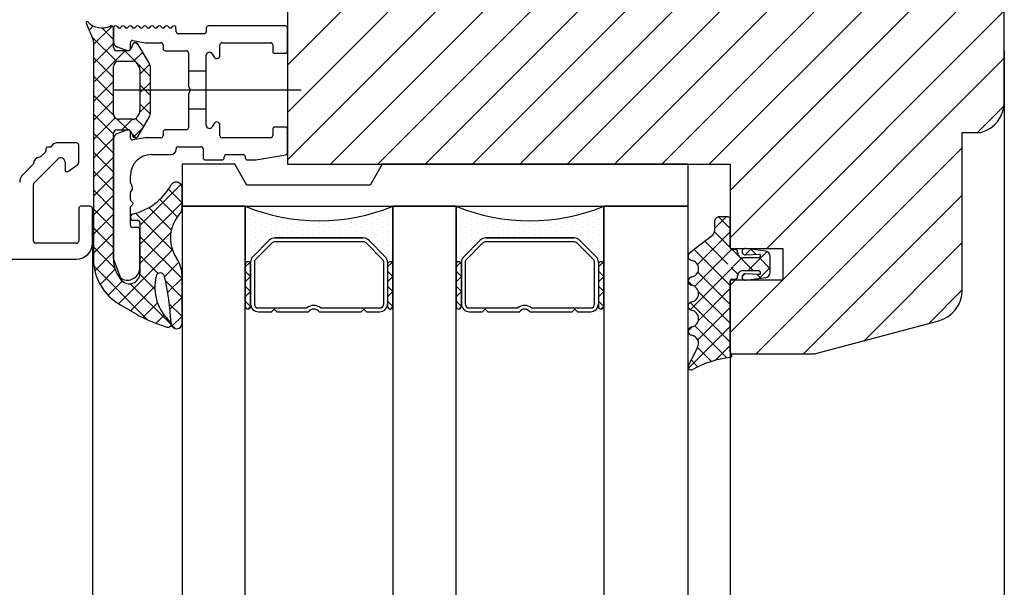
# Model space of a CAD drawing. Units: millimetres. Extents: x 187091 to 192881, y -16577 to -13477.
# Drawn here: x 191552 to 191646, y -14278 to -14224 of the extents above; entities that cross this region are included whole.
import ezdxf

# ---------------------------------------------------------------- set-up
doc = ezdxf.new("R2010")
doc.units = ezdxf.units.MM
doc.header["$LTSCALE"] = 10
doc.layers.add('HYPE-LINIE-GR', color=3, linetype='Continuous')

# ---------------------------------------------------------------- blocks, each defined once
blk = doc.blocks.new('Baukörper vertikal')
at = {"color": 5}
for p, q in [((322.003, 2018.42), (322.003, 2062.516)), ((276.05, 2012.514), (322.003, 2058.467)), ((280.54, 2012.514), (322.003, 2053.977)), ((285.03, 2012.514), (322.003, 2049.487)), ((267.069, 2012.514), (302.072, 2047.516)), ((271.56, 2012.514), (306.562, 2047.516)), ((289.52, 2012.514), (322.003, 2044.997)), ((294.01, 2012.514), (322.003, 2040.507)), ((254, 2021.895), (267.621, 2035.516)), ((254, 2017.405), (272.111, 2035.516)), ((296, 2010.014), (322.003, 2036.017)), ((254, 2012.915), (276, 2034.915)), ((254, 2033.516), (254, 2012.514)), ((296, 2005.523), (322.003, 2031.527)), ((258.089, 2012.514), (276, 2030.425)), ((262.579, 2012.514), (277.582, 2027.516)), ((299.481, 2004.514), (322.003, 2027.036)), ((234.908, 2025.874), (235.562, 2024.306)), ((237.527, 2025.514), (237.5, 2025.414)), ((237.5, 2025.414), (237.5, 2024.111)), ((237.5, 2023.564), (237.5, 2025.414)), ((243.443, 2025.052), (243.416, 2025.514)), ((246.3, 2025.414), (246.3, 2025.064)), ((253.8, 2025.614), (246.5, 2025.614)), ((254, 2023.214), (254, 2025.414)), ((235.6, 2024.114), (235.6, 2003.533)), ((239.335, 2024.219), (240.5, 2024.014)), ((246.1, 2024.864), (243.643, 2024.864)), ((238.89, 2023.264), (237.8, 2023.264)), ((237.829, 2023.641), (238.832, 2023.276)), ((239.1, 2023.464), (239.1, 2024.022)), ((239.301, 2023.816), (239.172, 2023.461)), ((240.933, 2021.976), (239.843, 2023.864)), ((240.5, 2024.014), (242, 2024.014)), ((242.2, 2023.814), (242.2, 2023.464)), ((242.4, 2023.264), (244.4, 2023.264)), ((247.6, 2022.814), (247.6, 2023.814)), ((247.8, 2024.014), (252.4, 2024.014)), ((252.6, 2023.814), (252.6, 2023.214)), ((322.003, 2023.243), (322.003, 421.623)), ((238, 2022.264), (239.323, 2022.264)), ((244.6, 2023.064), (244.6, 2021.314)), ((246.3, 2021.314), (246.3, 2022.826)), ((246.86, 2022.976), (247.04, 2022.664)), ((252.8, 2023.014), (253.8, 2023.014)), ((301, 2001.543), (322.003, 2022.546)), ((237.5, 2019.514), (237.5, 2021.764)), ((239.756, 2022.014), (239.933, 2021.708)), ((240, 2021.458), (240, 2017.57)), ((241, 2017.302), (241, 2021.726)), ((246.3, 2021.314), (244.6, 2021.314)), ((244.6, 2021.314), (244.6, 2019.86)), ((246.3, 2017.714), (246.3, 2021.314)), ((255.302, 2019.514), (237.5, 2019.514)), ((237.5, 2017.264), (237.5, 2019.514)), ((244.6, 2019.86), (244.8, 2019.514)), ((244.8, 2019.514), (244.6, 2019.167)), ((246.066, 2019.514), (244.8, 2019.514)), ((244.6, 2019.167), (244.6, 2017.714)), ((246.3, 2017.714), (244.6, 2017.714)), ((244.6, 2017.714), (244.6, 2015.964)), ((246.3, 2016.201), (246.3, 2017.714)), ((319.47, 2015.523), (321.978, 2018.031)), ((239.323, 2016.764), (238, 2016.764)), ((239.933, 2017.32), (239.756, 2017.014)), ((239.843, 2015.164), (240.933, 2017.052)), ((237.8, 2015.764), (238.89, 2015.764)), ((238.832, 2015.752), (237.829, 2015.387)), ((244.4, 2015.764), (242.4, 2015.764)), ((247.04, 2016.364), (246.86, 2016.051)), ((247.6, 2015.214), (247.6, 2016.214)), ((252.6, 2015.814), (252.6, 2015.214)), ((253.8, 2016.014), (252.8, 2016.014)), ((254, 2013.6), (254, 2015.814)), ((237.5, 2003.533), (237.5, 2015.464)), ((237.5, 2014.917), (237.5, 2003.569)), ((239.1, 2015.005), (239.1, 2015.564)), ((239.172, 2015.566), (239.301, 2015.211)), ((240.5, 2015.014), (239.335, 2014.808)), ((242, 2015.014), (240.5, 2015.014)), ((242.2, 2015.564), (242.2, 2015.214)), ((252.4, 2015.014), (247.8, 2015.014)), ((318.003, 2000.568), (318.003, 2015.523)), ((318.003, 2015.523), (319.78, 2015.523)), ((231.069, 2013.972), (231.069, 2013.768)), ((231.516, 2014.132), (231.229, 2014.132)), ((231.754, 2014.37), (231.516, 2014.132)), ((234, 2014.516), (232.107, 2014.516)), ((234.2, 2012.648), (234.2, 2014.316)), ((243.443, 2013.914), (243.443, 2013.964)), ((243.643, 2014.164), (245.8, 2014.164)), ((246, 2013.964), (246, 2013.114)), ((298.461, 1994.514), (318.003, 2014.056)), ((229.959, 2010.736), (232.217, 2012.995)), ((230.606, 2013.222), (230.477, 2013.164)), ((231.01, 2013.627), (230.606, 2013.222)), ((231.069, 2013.768), (231.01, 2013.627)), ((241.1, 2013.414), (242.943, 2013.414)), ((246.2, 2012.914), (247.8, 2012.914)), ((248, 2013.114), (248, 2013.214)), ((248.2, 2013.414), (249.8, 2013.414)), ((250, 2013.214), (250, 2013.114)), ((250.2, 2012.914), (251, 2012.914)), ((251, 2012.914), (253.834, 2013.402)), ((229.916, 2012.532), (228.893, 2011.509)), ((232.9, 2012.712), (232.9, 2011.994)), ((233.218, 2011.833), (234.118, 2012.486)), ((234.118, 2012.486), (234.2, 2012.648)), ((249, 2012.512), (244, 2012.512)), ((244, 2012.512), (244, 2008.512)), ((250.155, 2010.512), (249, 2012.512)), ((254, 2012.514), (296, 2012.514)), ((261.8, 2012.514), (287.8, 2012.514)), ((263, 2012.512), (261.845, 2010.512)), ((292, 2012.512), (263, 2012.512)), ((292, 2008.512), (292, 2012.512)), ((296, 2012.514), (296, 2004.514)), ((239.1, 2010.714), (239.1, 2011.414)), ((229.9, 2005.216), (229.9, 2010.595)), ((244, 2008.338), (244, 2010.264)), ((261.845, 2010.512), (250.155, 2010.512)), ((239.1, 2009.737), (239.15, 2009.87)), ((239.1, 2009.166), (239.1, 2009.737)), ((302.951, 1994.514), (318.003, 2009.566)), ((234.2, 2008.316), (234.2, 2005.216)), ((235.3, 2008.516), (234.4, 2008.516)), ((235.5, 2005.016), (235.5, 2008.316)), ((239.1, 2008.45), (239.303, 2008.653)), ((239.1, 2006.714), (239.1, 2008.45)), ((239.303, 2008.88), (239.159, 2009.024)), ((250, 2008.514), (244, 2008.514)), ((244, 2008.514), (244, 431.516)), ((244, 2008.512), (292, 2008.512)), ((250, 431.516), (250, 2008.514)), ((250, 2008.514), (250, 2003.014)), ((250.5, 2008.264), (250.5, 2008.264)), ((263.5, 2008.264), (263.5, 2008.264)), ((270, 2008.514), (264, 2008.514)), ((264, 2008.514), (264, 431.516)), ((264, 2003.014), (264, 2008.514)), ((270, 431.516), (270, 2008.514)), ((270, 2008.514), (270, 2003.014)), ((270.5, 2008.264), (270.5, 2008.264)), ((283.5, 2008.264), (283.5, 2008.264)), ((292, 2008.514), (284, 2008.514)), ((284, 2008.514), (284, 431.516)), ((284, 2003.014), (284, 2008.514)), ((292, 431.516), (292, 2008.514)), ((239.1, 2007.533), (239.1, 2007.441)), ((250.5, 2007.764), (250.5, 2007.764)), ((250.5, 2007.264), (250.5, 2007.264)), ((251, 2008.014), (251, 2008.014)), ((251, 2007.514), (251, 2007.514)), ((251.5, 2007.764), (251.5, 2007.764)), ((251.5, 2007.264), (251.5, 2007.264)), ((252, 2007.514), (252, 2007.514)), ((252.5, 2007.264), (252.5, 2007.264)), ((253, 2007.514), (253, 2007.514)), ((253.5, 2007.264), (253.5, 2007.264)), ((254.5, 2007.264), (254.5, 2007.264)), ((259.5, 2007.264), (259.5, 2007.264)), ((260.5, 2007.264), (260.5, 2007.264)), ((261, 2007.514), (261, 2007.514)), ((261.5, 2007.264), (261.5, 2007.264)), ((262, 2007.514), (262, 2007.514)), ((262.5, 2007.764), (262.5, 2007.764)), ((262.5, 2007.264), (262.5, 2007.264)), ((263, 2008.014), (263, 2008.014)), ((263, 2007.514), (263, 2007.514)), ((263.5, 2007.764), (263.5, 2007.764)), ((263.5, 2007.264), (263.5, 2007.264)), ((270.5, 2007.764), (270.5, 2007.764)), ((270.5, 2007.264), (270.5, 2007.264)), ((271, 2008.014), (271, 2008.014)), ((271, 2007.514), (271, 2007.514)), ((271.5, 2007.764), (271.5, 2007.764)), ((271.5, 2007.264), (271.5, 2007.264)), ((272, 2007.514), (272, 2007.514)), ((272.5, 2007.264), (272.5, 2007.264)), ((273, 2007.514), (273, 2007.514)), ((273.5, 2007.264), (273.5, 2007.264)), ((274.5, 2007.264), (274.5, 2007.264)), ((279.5, 2007.264), (279.5, 2007.264)), ((280.5, 2007.264), (280.5, 2007.264)), ((281, 2007.514), (281, 2007.514)), ((281.5, 2007.264), (281.5, 2007.264)), ((282, 2007.514), (282, 2007.514)), ((282.5, 2007.764), (282.5, 2007.764)), ((282.5, 2007.264), (282.5, 2007.264)), ((283, 2008.014), (283, 2008.014)), ((283, 2007.514), (283, 2007.514)), ((283.5, 2007.764), (283.5, 2007.764)), ((283.5, 2007.264), (283.5, 2007.264)), ((295.8, 2007.514), (295, 2007.514)), ((296, 2004.614), (296, 2007.314)), ((235.5, 2006.666), (235.5, 435.012)), ((239.8, 2006.514), (239.3, 2006.514)), ((239.35, 2007.191), (239.8, 2007.191)), ((240, 2006.973), (240, 2002.173)), ((240, 2002.714), (240, 2006.314)), ((250.5, 2006.764), (250.5, 2006.764)), ((251, 2007.014), (251, 2007.014)), ((251, 2006.514), (251, 2006.514)), ((251.5, 2006.764), (251.5, 2006.764)), ((252, 2007.014), (252, 2007.014)), ((252, 2006.514), (252, 2006.514)), ((252.5, 2006.764), (252.5, 2006.764)), ((253, 2007.014), (253, 2007.014)), ((253, 2006.514), (253, 2006.514)), ((253.5, 2006.764), (253.5, 2006.764)), ((254, 2007.014), (254, 2007.014)), ((254, 2006.514), (254, 2006.514)), ((254.5, 2006.764), (254.5, 2006.764)), ((255, 2007.014), (255, 2007.014)), ((255, 2006.514), (255, 2006.514)), ((255.5, 2006.764), (255.5, 2006.764)), ((256, 2007.014), (256, 2007.014)), ((256, 2006.514), (256, 2006.514)), ((256.5, 2006.764), (256.5, 2006.764)), ((257, 2007.014), (257, 2007.014)), ((257, 2006.514), (257, 2006.514)), ((257.5, 2006.764), (257.5, 2006.764)), ((258, 2007.014), (258, 2007.014)), ((258, 2006.514), (258, 2006.514)), ((258.5, 2006.764), (258.5, 2006.764)), ((259, 2007.014), (259, 2007.014)), ((259, 2006.514), (259, 2006.514)), ((259.5, 2006.764), (259.5, 2006.764)), ((260, 2007.014), (260, 2007.014)), ((260, 2006.514), (260, 2006.514)), ((260.5, 2006.764), (260.5, 2006.764)), ((261, 2007.014), (261, 2007.014)), ((261, 2006.514), (261, 2006.514)), ((261.5, 2006.764), (261.5, 2006.764)), ((262, 2007.014), (262, 2007.014)), ((262, 2006.514), (262, 2006.514)), ((262.5, 2006.764), (262.5, 2006.764)), ((263, 2007.014), (263, 2007.014)), ((263, 2006.514), (263, 2006.514)), ((263.5, 2006.764), (263.5, 2006.764)), ((270.5, 2006.764), (270.5, 2006.764)), ((271, 2007.014), (271, 2007.014)), ((271, 2006.514), (271, 2006.514)), ((271.5, 2006.764), (271.5, 2006.764)), ((272, 2007.014), (272, 2007.014)), ((272, 2006.514), (272, 2006.514)), ((272.5, 2006.764), (272.5, 2006.764)), ((273, 2007.014), (273, 2007.014)), ((273, 2006.514), (273, 2006.514)), ((273.5, 2006.764), (273.5, 2006.764)), ((274, 2007.014), (274, 2007.014)), ((274, 2006.514), (274, 2006.514)), ((274.5, 2006.764), (274.5, 2006.764)), ((275, 2007.014), (275, 2007.014)), ((275, 2006.514), (275, 2006.514)), ((275.5, 2006.764), (275.5, 2006.764)), ((276, 2007.014), (276, 2007.014)), ((276, 2006.514), (276, 2006.514)), ((276.5, 2006.764), (276.5, 2006.764)), ((277, 2007.014), (277, 2007.014)), ((277, 2006.514), (277, 2006.514)), ((277.5, 2006.764), (277.5, 2006.764)), ((278, 2007.014), (278, 2007.014)), ((278, 2006.514), (278, 2006.514)), ((278.5, 2006.764), (278.5, 2006.764)), ((279, 2007.014), (279, 2007.014)), ((279, 2006.514), (279, 2006.514)), ((279.5, 2006.764), (279.5, 2006.764)), ((280, 2007.014), (280, 2007.014)), ((280, 2006.514), (280, 2006.514)), ((280.5, 2006.764), (280.5, 2006.764)), ((281, 2007.014), (281, 2007.014)), ((281, 2006.514), (281, 2006.514)), ((281.5, 2006.764), (281.5, 2006.764)), ((282, 2007.014), (282, 2007.014)), ((282, 2006.514), (282, 2006.514)), ((282.5, 2006.764), (282.5, 2006.764)), ((283, 2007.014), (283, 2007.014)), ((283, 2006.514), (283, 2006.514)), ((283.5, 2006.764), (283.5, 2006.764)), ((294.5, 2007.014), (294.5, 2006.157)), ((250.5, 2006.264), (250.5, 2006.264)), ((250.5, 2005.764), (250.5, 2005.764)), ((251, 2006.014), (251, 2006.014)), ((251, 2005.514), (251, 2005.514)), ((251.5, 2006.264), (251.5, 2006.264)), ((251.5, 2005.764), (251.5, 2005.764)), ((252, 2006.014), (252, 2006.014)), ((252, 2005.514), (252, 2005.514)), ((252.5, 2006.264), (252.5, 2006.264)), ((252.5, 2005.764), (252.5, 2005.764)), ((252.811, 2005.514), (261.189, 2005.514)), ((261.189, 2005.514), (252.811, 2005.514)), ((253, 2006.014), (253, 2006.014)), ((253, 2005.514), (253, 2005.514)), ((253.5, 2006.264), (253.5, 2006.264)), ((253.5, 2005.764), (253.5, 2005.764)), ((254, 2006.014), (254, 2006.014)), ((254, 2005.514), (254, 2005.514)), ((254.5, 2006.264), (254.5, 2006.264)), ((254.5, 2005.764), (254.5, 2005.764)), ((255, 2006.014), (255, 2006.014)), ((255, 2005.514), (255, 2005.514)), ((255.5, 2006.264), (255.5, 2006.264)), ((255.5, 2005.764), (255.5, 2005.764)), ((256, 2006.014), (256, 2006.014)), ((256, 2005.514), (256, 2005.514)), ((256.5, 2006.264), (256.5, 2006.264)), ((256.5, 2005.764), (256.5, 2005.764)), ((257, 2006.014), (257, 2006.014)), ((257, 2005.514), (257, 2005.514)), ((257.5, 2006.264), (257.5, 2006.264)), ((257.5, 2005.764), (257.5, 2005.764)), ((258, 2006.014), (258, 2006.014)), ((258, 2005.514), (258, 2005.514)), ((258.5, 2006.264), (258.5, 2006.264)), ((258.5, 2005.764), (258.5, 2005.764)), ((259, 2006.014), (259, 2006.014)), ((259, 2005.514), (259, 2005.514)), ((259.5, 2006.264), (259.5, 2006.264)), ((259.5, 2005.764), (259.5, 2005.764)), ((260, 2006.014), (260, 2006.014)), ((260, 2005.514), (260, 2005.514)), ((260.5, 2006.264), (260.5, 2006.264)), ((260.5, 2005.764), (260.5, 2005.764)), ((261, 2006.014), (261, 2006.014)), ((261, 2005.514), (261, 2005.514)), ((261.5, 2006.264), (261.5, 2006.264)), ((261.5, 2005.764), (261.5, 2005.764)), ((262, 2006.014), (262, 2006.014)), ((262, 2005.514), (262, 2005.514)), ((262.5, 2006.264), (262.5, 2006.264)), ((262.5, 2005.764), (262.5, 2005.764)), ((263, 2006.014), (263, 2006.014)), ((263, 2005.514), (263, 2005.514)), ((263.5, 2006.264), (263.5, 2006.264)), ((263.5, 2005.764), (263.5, 2005.764)), ((270.5, 2006.264), (270.5, 2006.264)), ((270.5, 2005.764), (270.5, 2005.764)), ((271, 2006.014), (271, 2006.014)), ((271, 2005.514), (271, 2005.514)), ((271.5, 2006.264), (271.5, 2006.264)), ((271.5, 2005.764), (271.5, 2005.764)), ((272, 2006.014), (272, 2006.014)), ((272, 2005.514), (272, 2005.514)), ((272.5, 2006.264), (272.5, 2006.264)), ((272.5, 2005.764), (272.5, 2005.764)), ((272.811, 2005.514), (281.189, 2005.514)), ((281.189, 2005.514), (272.811, 2005.514)), ((273, 2006.014), (273, 2006.014)), ((273, 2005.514), (273, 2005.514)), ((273.5, 2006.264), (273.5, 2006.264)), ((273.5, 2005.764), (273.5, 2005.764)), ((274, 2006.014), (274, 2006.014)), ((274, 2005.514), (274, 2005.514)), ((274.5, 2006.264), (274.5, 2006.264)), ((274.5, 2005.764), (274.5, 2005.764)), ((275, 2006.014), (275, 2006.014)), ((275, 2005.514), (275, 2005.514)), ((275.5, 2006.264), (275.5, 2006.264)), ((275.5, 2005.764), (275.5, 2005.764)), ((276, 2006.014), (276, 2006.014)), ((276, 2005.514), (276, 2005.514)), ((276.5, 2006.264), (276.5, 2006.264)), ((276.5, 2005.764), (276.5, 2005.764)), ((277, 2006.014), (277, 2006.014)), ((277, 2005.514), (277, 2005.514)), ((277.5, 2006.264), (277.5, 2006.264)), ((277.5, 2005.764), (277.5, 2005.764)), ((278, 2006.014), (278, 2006.014)), ((278, 2005.514), (278, 2005.514)), ((278.5, 2006.264), (278.5, 2006.264)), ((278.5, 2005.764), (278.5, 2005.764)), ((279, 2006.014), (279, 2006.014)), ((279, 2005.514), (279, 2005.514)), ((279.5, 2006.264), (279.5, 2006.264)), ((279.5, 2005.764), (279.5, 2005.764)), ((280, 2006.014), (280, 2006.014)), ((280, 2005.514), (280, 2005.514)), ((280.5, 2006.264), (280.5, 2006.264)), ((280.5, 2005.764), (280.5, 2005.764)), ((281, 2006.014), (281, 2006.014)), ((281, 2005.514), (281, 2005.514)), ((281.5, 2006.264), (281.5, 2006.264)), ((281.5, 2005.764), (281.5, 2005.764)), ((282, 2006.014), (282, 2006.014)), ((282, 2005.514), (282, 2005.514)), ((282.5, 2006.264), (282.5, 2006.264)), ((282.5, 2005.764), (282.5, 2005.764)), ((283, 2006.014), (283, 2006.014)), ((283, 2005.514), (283, 2005.514)), ((283.5, 2006.264), (283.5, 2006.264)), ((283.5, 2005.764), (283.5, 2005.764)), ((294.306, 2005.761), (292.156, 2004.101)), ((234, 2005.016), (230.1, 2005.016)), ((250.5, 2005.264), (250.5, 2005.264)), ((250.5, 2004.764), (250.5, 2004.764)), ((250.72, 2003.734), (252.28, 2005.294)), ((252.535, 2005.04), (250.974, 2003.479)), ((251, 2005.014), (251, 2005.014)), ((251, 2004.514), (251, 2004.514)), ((251.5, 2005.264), (251.5, 2005.264)), ((251.5, 2004.764), (251.5, 2004.764)), ((252, 2005.014), (252, 2005.014)), ((261.189, 2005.154), (252.811, 2005.154)), ((263.026, 2003.479), (261.465, 2005.04)), ((261.72, 2005.294), (263.28, 2003.734)), ((262, 2005.014), (262, 2005.014)), ((262.5, 2005.264), (262.5, 2005.264)), ((262.5, 2004.764), (262.5, 2004.764)), ((263, 2005.014), (263, 2005.014)), ((263, 2004.514), (263, 2004.514)), ((263.5, 2005.264), (263.5, 2005.264)), ((263.5, 2004.764), (263.5, 2004.764)), ((270.5, 2005.264), (270.5, 2005.264)), ((270.5, 2004.764), (270.5, 2004.764)), ((270.72, 2003.734), (272.28, 2005.294)), ((272.535, 2005.04), (270.974, 2003.479)), ((271, 2005.014), (271, 2005.014)), ((271, 2004.514), (271, 2004.514)), ((271.5, 2005.264), (271.5, 2005.264)), ((271.5, 2004.764), (271.5, 2004.764)), ((272, 2005.014), (272, 2005.014)), ((281.189, 2005.154), (272.811, 2005.154)), ((283.026, 2003.479), (281.465, 2005.04)), ((281.72, 2005.294), (283.28, 2003.734)), ((282, 2005.014), (282, 2005.014)), ((282.5, 2005.264), (282.5, 2005.264)), ((282.5, 2004.764), (282.5, 2004.764)), ((283, 2005.014), (283, 2005.014)), ((283, 2004.514), (283, 2004.514)), ((283.5, 2005.264), (283.5, 2005.264)), ((283.5, 2004.764), (283.5, 2004.764)), ((296, 2004.514), (301, 2004.514)), ((299.367, 2004.259), (297.471, 2004.514)), ((301, 2004.514), (301, 2001.514)), ((308.701, 1995.773), (318.003, 2005.076)), ((225, 2003.516), (234, 2003.516)), ((237.5, 2003.569), (237.512, 2003.5)), ((237.512, 2003.5), (238.103, 2001.875)), ((250.5, 2004.264), (250.5, 2004.264)), ((250.5, 2003.764), (250.5, 2003.764)), ((251, 2004.014), (251, 2004.014)), ((263, 2004.014), (263, 2004.014)), ((263.5, 2004.264), (263.5, 2004.264)), ((263.5, 2003.764), (263.5, 2003.764)), ((270.5, 2004.264), (270.5, 2004.264)), ((270.5, 2003.764), (270.5, 2003.764)), ((271, 2004.014), (271, 2004.014)), ((283, 2004.014), (283, 2004.014)), ((283.5, 2004.264), (283.5, 2004.264)), ((283.5, 2003.764), (283.5, 2003.764)), ((296.5, 2004.414), (296.2, 2004.414)), ((296.7, 2004.114), (296.7, 2004.214)), ((298.678, 2003.614), (297.2, 2003.614)), ((297.447, 2003.917), (298.778, 2003.987)), ((299.8, 2002.264), (299.8, 2003.764)), ((250.427, 2003.191), (250, 2002.764)), ((250, 2003.014), (250, 1999.014)), ((250.5, 2003.264), (250.5, 2003.264)), ((250.5, 2003.014), (250.5, 2003.203)), ((250.5, 2003.203), (250.5, 1999.264)), ((250.5, 1999.014), (250.5, 2003.014)), ((250.86, 2003.203), (250.86, 1999.264)), ((263.14, 1999.264), (263.14, 2003.203)), ((263.5, 2003.264), (263.5, 2003.264)), ((263.5, 2003.203), (263.5, 2003.014)), ((263.927, 2003.191), (263.5, 2002.764)), ((263.5, 2003.014), (263.5, 1999.014)), ((264, 1999.014), (264, 2003.014)), ((270.427, 2003.191), (270, 2002.764)), ((270, 2003.014), (270, 1999.014)), ((270.5, 2003.264), (270.5, 2003.264)), ((270.5, 2003.014), (270.5, 2003.203)), ((270.5, 2003.203), (270.5, 1999.264)), ((270.5, 1999.014), (270.5, 2003.014)), ((270.86, 2003.203), (270.86, 1999.264)), ((283.14, 1999.264), (283.14, 2003.203)), ((283.5, 2003.264), (283.5, 2003.264)), ((283.5, 2003.203), (283.5, 2003.014)), ((283.927, 2003.191), (283.5, 2002.764)), ((283.5, 2003.014), (283.5, 1999.014)), ((284, 1999.014), (284, 2003.014)), ((244, 1997.427), (244, 2001.926)), ((250, 2002.35), (250.5, 2001.85)), ((250.5, 2001.85), (250, 2001.35)), ((263.5, 2002.35), (264, 2001.85)), ((264, 2001.85), (263.5, 2001.35)), ((270, 2002.35), (270.5, 2001.85)), ((270.5, 2001.85), (270, 2001.35)), ((283.5, 2002.35), (284, 2001.85)), ((284, 2001.85), (283.5, 2001.35)), ((296.7, 2001.814), (296.7, 2001.914)), ((297.202, 2002.414), (298.678, 2002.414)), ((298.778, 2002.041), (297.447, 2002.111)), ((297.471, 2001.514), (299.367, 2001.769)), ((250, 2000.935), (250.5, 2000.435)), ((263.5, 2000.935), (264, 2000.435)), ((270, 2000.935), (270.5, 2000.435)), ((283.5, 2000.935), (284, 2000.435)), ((301, 2001.514), (296, 2001.514)), ((296, 2001.514), (296, 1994.514)), ((296, 2001.033), (296.481, 2001.514)), ((296, 1996.543), (300.971, 2001.514)), ((296, 1994.714), (296, 2001.414)), ((296.2, 2001.614), (296.5, 2001.614)), ((250.5, 2000.435), (250, 1999.935)), ((264, 2000.435), (263.5, 1999.935)), ((270.5, 2000.435), (270, 1999.935)), ((284, 2000.435), (283.5, 1999.935)), ((314.834, 1997.417), (318.003, 2000.586)), ((238.1, 1999.203), (239.756, 1998.247)), ((250, 1999.521), (250.5, 1999.021)), ((250.5, 1999.021), (250.243, 1998.764)), ((251.25, 1998.874), (255.842, 1998.874)), ((257.158, 1998.874), (262.75, 1998.874)), ((263.5, 1999.521), (264, 1999.021)), ((264, 1999.021), (263.743, 1998.764)), ((270, 1999.521), (270.5, 1999.021)), ((270.5, 1999.021), (270.243, 1998.764)), ((271.25, 1998.874), (275.842, 1998.874)), ((277.158, 1998.874), (282.75, 1998.874)), ((283.5, 1999.521), (284, 1999.021)), ((284, 1999.021), (283.743, 1998.764)), ((251.25, 1998.514), (252.5, 1998.514)), ((252.5, 1998.514), (252.75, 1998.764)), ((252.75, 1998.764), (253, 1998.514)), ((253, 1998.514), (255.998, 1998.514)), ((257.003, 1998.514), (261, 1998.514)), ((261, 1998.514), (261.25, 1998.764)), ((261.25, 1998.764), (261.5, 1998.514)), ((261.5, 1998.514), (262.75, 1998.514)), ((271.25, 1998.514), (272.5, 1998.514)), ((272.5, 1998.514), (272.75, 1998.764)), ((272.75, 1998.764), (273, 1998.514)), ((273, 1998.514), (275.998, 1998.514)), ((277.003, 1998.514), (281, 1998.514)), ((281, 1998.514), (281.25, 1998.764)), ((281.25, 1998.764), (281.5, 1998.514)), ((281.5, 1998.514), (282.75, 1998.514)), ((241.336, 1997.51), (242.569, 1997.062)), ((304, 1994.514), (315.78, 1997.67)), ((292.909, 1995.132), (292.034, 1993.453)), ((296, 1995.625), (296, 445.514)), ((296, 1994.514), (304, 1994.514))]:
    blk.add_line(p, q, dxfattribs=at)
at = {"color": 5, "linetype": 'Continuous'}
for p, q in [((235.581, 2025.613), (235.183, 2025.215)), ((237.366, 2025.602), (235.6, 2023.836)), ((237.5, 2024.325), (236.408, 2025.417)), ((237.805, 2022.224), (235.446, 2024.583)), ((237.5, 2023.94), (235.6, 2022.04)), ((238.62, 2023.264), (235.6, 2020.244)), ((241, 2020.825), (238.561, 2023.264)), ((240.272, 2023.12), (239.409, 2022.256)), ((239.96, 2023.662), (239.609, 2024.013)), ((237.5, 2020.733), (235.6, 2022.633)), ((240.93, 2021.981), (240, 2021.052)), ((237.5, 2018.937), (235.6, 2020.837)), ((237.5, 2020.348), (235.6, 2018.448)), ((241, 2020.256), (240, 2019.256)), ((241, 2019.029), (240, 2020.029)), ((237.521, 2017.12), (235.6, 2019.041)), ((237.5, 2018.552), (235.6, 2016.652)), ((241, 2018.46), (239.984, 2017.443)), ((240.996, 2017.237), (240, 2018.233)), ((237.5, 2015.345), (235.6, 2017.245)), ((237.651, 2016.906), (235.6, 2014.856)), ((238.877, 2015.764), (237.856, 2016.785)), ((239.304, 2016.764), (238.304, 2015.764)), ((240.366, 2016.071), (239.594, 2016.843)), ((240.311, 2015.975), (239.407, 2015.071)), ((237.5, 2013.549), (235.6, 2015.449)), ((237.5, 2014.96), (235.6, 2013.06)), ((239.624, 2015.017), (239.227, 2015.414)), ((237.5, 2011.753), (235.6, 2013.653)), ((237.5, 2013.164), (235.6, 2011.264)), ((237.5, 2009.957), (235.6, 2011.857)), ((237.5, 2011.368), (235.6, 2009.468)), ((237.5, 2008.161), (235.6, 2010.061)), ((243.899, 2010.582), (240, 2006.683)), ((244, 2008.845), (242.719, 2010.126)), ((237.5, 2009.572), (235.6, 2007.672)), ((243.544, 2007.505), (241.891, 2009.158)), ((237.5, 2006.365), (235.6, 2008.265)), ((244, 2008.887), (240, 2004.887)), ((242.985, 2006.268), (240.86, 2008.393)), ((237.5, 2007.775), (235.6, 2005.875)), ((239.298, 2007.777), (239.105, 2007.585)), ((243.105, 2004.352), (239.601, 2007.856)), ((295.618, 2007.514), (294.5, 2006.395)), ((294.898, 2007.503), (296, 2006.401)), ((237.5, 2004.569), (235.6, 2006.469)), ((237.5, 2005.979), (235.6, 2004.079)), ((242.94, 2006.031), (240, 2003.091)), ((244, 2001.661), (240, 2005.661)), ((296, 2006.099), (292.896, 2002.995)), ((294.498, 2006.107), (296, 2004.605)), ((237.621, 2002.652), (235.6, 2004.673)), ((293.596, 2005.213), (295.785, 2003.024)), ((297.943, 2004.45), (297.41, 2003.917)), ((297.952, 2004.449), (298.432, 2003.969)), ((237.5, 2004.183), (235.728, 2002.411)), ((243.092, 2004.387), (237.98, 1999.275)), ((241.729, 2002.136), (240, 2003.865)), ((292.375, 2004.27), (292.023, 2003.919)), ((292.582, 2004.431), (296, 2001.013)), ((296.125, 2004.428), (292.615, 2000.919)), ((296.191, 2004.414), (298.191, 2002.414)), ((297.114, 2003.621), (296.32, 2002.827)), ((299.507, 2004.219), (297.703, 2002.414)), ((298.767, 2003.634), (299.8, 2002.601)), ((240.717, 1997.759), (235.65, 2002.826)), ((243.711, 2003.21), (242.343, 2001.842)), ((296.272, 2002.779), (292.199, 1998.706)), ((296.095, 2002.714), (296.729, 2002.08)), ((299.8, 2002.715), (298.774, 2001.689)), ((237.655, 2002.543), (236.225, 2001.113)), ((241.426, 2000.643), (239.995, 2002.074)), ((244, 2001.703), (242.634, 2000.337)), ((292.934, 2002.283), (296, 1999.217)), ((297.398, 2002.109), (297.133, 2001.844)), ((298.552, 2002.053), (298.899, 2001.706)), ((238.335, 2001.426), (236.986, 2000.078)), ((242.964, 1997.309), (239.095, 2001.178)), ((241.421, 2000.92), (239.117, 1998.616)), ((244, 1999.865), (242.43, 2001.435)), ((292, 2001.421), (292.416, 2001.005)), ((296, 2000.711), (292.98, 1997.691)), ((244, 1999.907), (242.85, 1998.757)), ((292.97, 2000.45), (296, 1997.421)), ((241.672, 1999.375), (240.268, 1997.971)), ((244, 1998.069), (242.789, 1999.28)), ((292.217, 1999.407), (296, 1995.625)), ((296, 1998.915), (292.925, 1995.84)), ((242.293, 1998.2), (241.532, 1997.439)), ((244, 1998.111), (243.043, 1997.154)), ((243.339, 1996.933), (242.98, 1997.292)), ((292.377, 1997.088), (292.001, 1996.712)), ((296, 1997.119), (292.042, 1993.161)), ((292.633, 1997.196), (295.688, 1994.14)), ((292.906, 1995.126), (294.229, 1993.803)), ((296, 1995.323), (294.583, 1993.907)), ((292.291, 1993.946), (292.937, 1993.3))]:
    blk.add_line(p, q, dxfattribs=at)
at = {"color": 5}
for centre, radius, start, end in [((235, 2025.914), 0.0999, 44.03381, 203.78704), ((236.417, 2027.299), 1.881, 224.33851, 295.06748), ((237.3, 2025.414), 0.2, 0, 115.42575), ((237.7, 2025.433), 0.191, 25.03102, 154.95492), ((238.046, 2025.614), 0.2, 210.09834, 329.91574), ((238.393, 2025.433), 0.191, 25.03102, 154.95492), ((238.739, 2025.614), 0.2, 210.09834, 329.91574), ((239.086, 2025.433), 0.191, 25.03102, 154.95492), ((239.432, 2025.614), 0.2, 210.09834, 329.91574), ((239.778, 2025.433), 0.191, 25.03102, 154.95492), ((240.125, 2025.614), 0.2, 210.09834, 329.91574), ((240.471, 2025.433), 0.191, 25.03102, 154.95492), ((240.818, 2025.614), 0.2, 210.09834, 329.91574), ((241.164, 2025.433), 0.191, 25.03102, 154.95492), ((241.511, 2025.614), 0.2, 210.09834, 329.91574), ((241.857, 2025.433), 0.191, 25.03102, 154.95492), ((242.203, 2025.614), 0.2, 210.09834, 329.91574), ((242.55, 2025.433), 0.191, 25.03102, 154.95492), ((242.896, 2025.614), 0.2, 210.09834, 329.91574), ((243.243, 2025.433), 0.191, 25.03102, 154.95492), ((243.643, 2025.064), 0.2, 183.3967, 270), ((246.1, 2025.064), 0.2, 270, 0), ((246.5, 2025.414), 0.2, 90, 180), ((253.8, 2025.414), 0.2, 360, 90), ((235.1, 2024.114), 0.5, 0, 22.61987), ((238, 2024.111), 0.5, 180, 250), ((239.3, 2024.022), 0.2, 80, 180), ((237.8, 2023.564), 0.3, 180, 270), ((238.9, 2023.464), 0.2, 250, 0), ((238.89, 2023.564), 0.3, 270, 340), ((239.583, 2023.714), 0.3, 30, 160), ((242, 2023.814), 0.2, 0, 90), ((242.4, 2023.464), 0.2, 180, 270), ((244.4, 2023.064), 0.2, 0, 90), ((246.604, 2022.812), 0.304, 32.67169, 177.31429), ((247.8, 2023.814), 0.2, 90, 180), ((252.4, 2023.814), 0.2, 360, 90), ((252.8, 2023.214), 0.2, 180, 270), ((253.8, 2023.214), 0.2, 270, 0), ((238, 2021.764), 0.5, 90, 180), ((239.323, 2021.764), 0.5, 30, 90), ((247.3, 2022.814), 0.3, 210, 360), ((239.5, 2021.458), 0.5, 360, 30), ((240.5, 2021.726), 0.5, 360, 30), ((239.5, 2017.57), 0.5, 330, 360), ((319.003, 2018.42), 3, 285, 0), ((238, 2017.264), 0.5, 180, 270), ((239.323, 2017.264), 0.5, 270, 330), ((240.5, 2017.302), 0.5, 330, 360), ((237.8, 2015.464), 0.3, 90, 180), ((238.9, 2015.564), 0.2, 360, 110), ((238.89, 2015.464), 0.3, 20, 90), ((242.4, 2015.564), 0.2, 90, 180), ((244.4, 2015.964), 0.2, 270, 0), ((246.6, 2016.201), 0.3, 180, 330), ((247.3, 2016.214), 0.3, 360, 150), ((252.8, 2015.814), 0.2, 90, 180), ((253.8, 2015.814), 0.2, 0, 90), ((238, 2014.917), 0.5, 110, 180), ((239.3, 2015.005), 0.2, 180, 280), ((239.583, 2015.314), 0.3, 200, 330), ((242, 2015.214), 0.2, 270, 0), ((247.8, 2015.214), 0.2, 180, 270), ((252.4, 2015.214), 0.2, 270, 0), ((231.229, 2013.972), 0.16, 90, 180), ((232.107, 2014.016), 0.5, 90, 135), ((234, 2014.316), 0.2, 360, 90), ((242.943, 2013.914), 0.5, 270, 0), ((243.643, 2013.964), 0.2, 90, 180), ((245.8, 2013.964), 0.2, 360, 90), ((230.515, 2012.565), 0.6, 93.59038, 183.18969), ((232.5, 2012.712), 0.4, 0, 135), ((241.1, 2011.414), 2, 90, 180), ((246.2, 2013.114), 0.2, 180, 270), ((247.8, 2013.114), 0.2, 270, 0), ((248.2, 2013.214), 0.2, 90, 180), ((249.8, 2013.214), 0.2, 360, 90), ((250.2, 2013.114), 0.2, 180, 270), ((253.8, 2013.6), 0.2, 279.78241, 0), ((233.1, 2011.994), 0.2, 180, 306), ((229.6, 2010.802), 1, 135, 180), ((230.1, 2010.595), 0.2, 135, 180), ((238.708, 2010.267), 0.594, 318.01376, 48.76636), ((238.02, 2013.306), 5.674, 282.97597, 330.74108), ((243.451, 2010.262), 0.552, 90.0962, 150.64471), ((243.45, 2010.264), 0.55, 359.99962, 90), ((239.3, 2009.166), 0.2, 180, 225), ((234.4, 2008.316), 0.2, 90, 180), ((235.3, 2008.316), 0.2, 360, 90), ((239.19, 2008.767), 0.16, 315, 45), ((243.321, 2008.301), 0.68, 318.8604, 3.09439), ((257, 2025.712), 18.568, 247.85274, 292.14726), ((277, 2025.712), 18.568, 247.85274, 292.14726), ((239.35, 2007.533), 0.25, 102.97597, 180), ((239.35, 2007.441), 0.25, 180, 270), ((246.3, 2005.514), 3.4, 136.51703, 214.09338), ((295, 2007.014), 0.5, 89.99989, 180), ((295.8, 2007.314), 0.2, 359.99989, 89.99989), ((239.3, 2006.714), 0.2, 180, 270), ((239.791, 2006.982), 0.209, 357.33596, 87.66626), ((239.8, 2006.314), 0.2, 360, 90), ((252.811, 2004.764), 0.75, 90, 135), ((261.189, 2004.764), 0.75, 45, 90), ((272.811, 2004.764), 0.75, 90, 135), ((281.189, 2004.764), 0.75, 45, 90), ((294, 2006.157), 0.5, 307.67814, 360), ((230.1, 2005.216), 0.2, 180, 270), ((234, 2005.216), 0.2, 270, 0), ((234, 2005.016), 1.5, 270, 0), ((252.811, 2004.764), 0.39, 90, 135), ((261.189, 2004.764), 0.39, 45, 90), ((272.811, 2004.764), 0.39, 90, 135), ((281.189, 2004.764), 0.39, 45, 90), ((296.2, 2004.614), 0.2, 179.99989, 270.00025), ((297.431, 2004.217), 0.3, 82.3448, 273.01429), ((240.6, 2003.533), 5, 180, 240), ((240.495, 2003.495), 2.995, 179.2618, 221.10579), ((241, 2001.926), 3, 360, 34.09338), ((251.25, 2003.203), 0.75, 135, 180), ((262.75, 2003.203), 0.75, 360, 45), ((271.25, 2003.203), 0.75, 135, 180), ((282.75, 2003.203), 0.75, 360, 45), ((292.4, 2003.784), 0.4, 127.67814, 260.40582), ((296.5, 2004.214), 0.2, 359.99934, 90.00025), ((297.2, 2004.114), 0.5, 179.99934, 270), ((298.678, 2003.814), 0.2, 270, 60), ((299.3, 2003.764), 0.5, 360, 82.3448), ((238.8, 2002.714), 1.2, 251.2366, 360), ((250.25, 2003.014), 0.25, 0, 180), ((250.25, 2003.014), 0.25, 0, 180), ((251.25, 2003.203), 0.39, 135, 180), ((262.75, 2003.203), 0.39, 0, 45), ((263.75, 2003.014), 0.25, 0, 180), ((270.25, 2003.014), 0.25, 0, 180), ((270.25, 2003.014), 0.25, 0, 180), ((271.25, 2003.203), 0.39, 135, 180), ((282.75, 2003.203), 0.39, 0, 45), ((283.75, 2003.014), 0.25, 0, 180), ((292.2, 2002.601), 0.8, 279.59395, 80.40582), ((238.568, 2002.049), 0.496, 200.45751, 251.93022), ((239, 2002.173), 1, 220.36759, 360), ((245.898, 2000.854), 4.477, 166.80952, 227.44747), ((241.937, 2001.784), 0.409, 12.93557, 166.94793), ((214.329, 1995.649), 28.691, 3.62722, 12.53368), ((292.4, 2001.418), 0.4, 99.59395, 260.40582), ((296.5, 2001.814), 0.2, 270.00002, 0.00002), ((297.2, 2001.914), 0.5, 89.80378, 179.99989), ((297.431, 2001.811), 0.3, 86.98571, 277.6552), ((298.678, 2002.214), 0.2, 300, 90), ((299.3, 2002.264), 0.5, 277.6552, 0), ((292.2, 2000.235), 0.8, 279.59395, 80.40582), ((296.2, 2001.414), 0.2, 89.99989, 180), ((315.003, 2000.568), 3, 285, 0), ((250.25, 1999.014), 0.25, 180, 0), ((251.25, 1999.264), 0.75, 180, 270), ((251.25, 1999.264), 0.39, 180, 270), ((256.5, 1998.134), 0.99, 48.3721, 131.6279), ((262.75, 1999.264), 0.75, 270, 0), ((262.75, 1999.264), 0.39, 270, 0), ((263.75, 1999.014), 0.25, 180, 0), ((270.25, 1999.014), 0.25, 180, 0), ((271.25, 1999.264), 0.75, 180, 270), ((271.25, 1999.264), 0.39, 180, 270), ((276.5, 1998.134), 0.99, 48.3721, 131.6279), ((282.75, 1999.264), 0.75, 270, 0), ((282.75, 1999.264), 0.39, 270, 0), ((283.75, 1999.014), 0.25, 180, 0), ((292.4, 1999.051), 0.4, 99.59395, 260.40582), ((244.756, 2006.907), 10, 239.99999, 250), ((256.5, 1998.134), 0.63, 37.0976, 142.9024), ((276.5, 1998.134), 0.63, 37.0976, 142.9024), ((292.2, 1997.868), 0.8, 279.59395, 80.40582), ((242.67, 1997.339), 0.295, 250.00002, 47.32177), ((243.48, 1997.433), 0.52, 176.59996, 359.28593), ((292.4, 1996.685), 0.4, 99.59395, 260.40582), ((292.2, 1995.502), 0.8, 332.47006, 80.40582), ((297.203, 1984.256), 10, 96.90514, 118.42724), ((296.2, 1994.714), 0.2, 180, 236.10464), ((295.977, 1994.382), 0.2, 276.90514, 56.10464), ((292.3, 1993.314), 0.3, 152.47006, 298.42724)]:
    blk.add_arc(centre, radius, start, end, dxfattribs=at)

msp = doc.modelspace()

# ---------------------------------------------------------------- block references
at = {"layer": 'HYPE-LINIE-GR'}
msp.add_blockref('Baukörper vertikal', (191323.621, -16250.071), dxfattribs=at)

doc.saveas('drawing.dxf')
